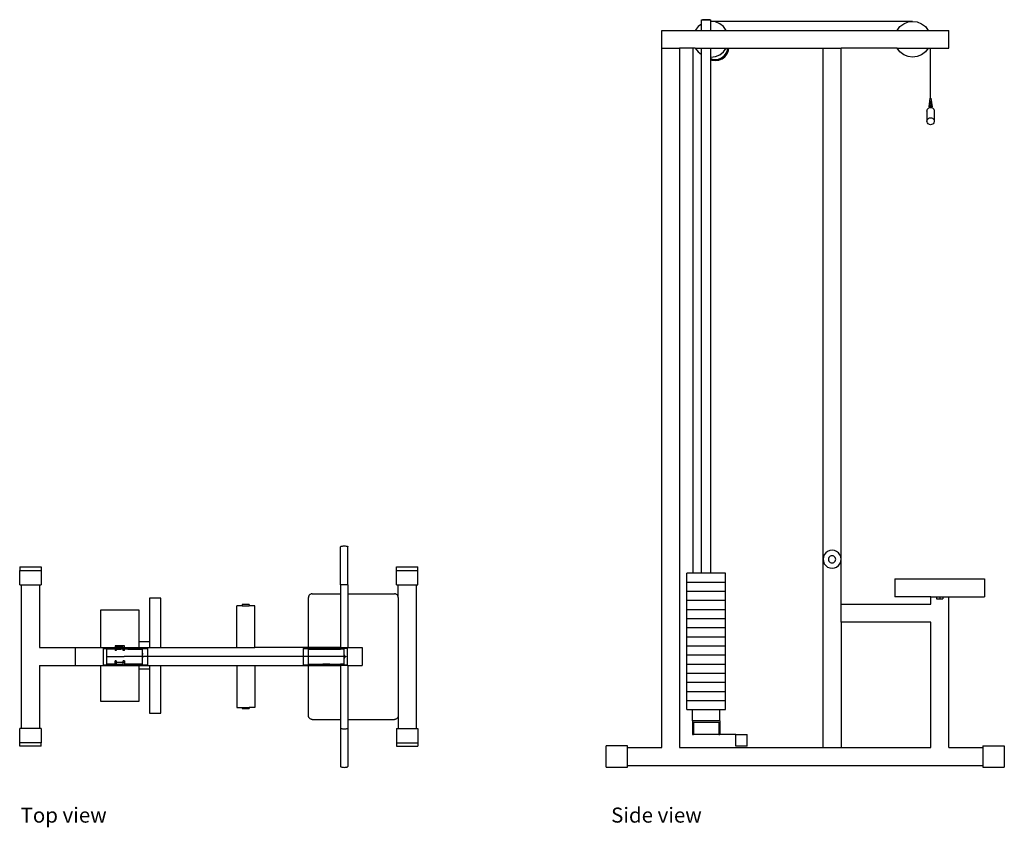
# Model space of a CAD drawing. Units: metres. Extents: x 3.48 to 8.32, y 5.08 to 7.33.
# Drawn here: x 3.48 to 6.23, y 5.08 to 7.33 of the extents above; entities that cross this region are included whole.
import ezdxf

# ---------------------------------------------------------------- set-up
doc = ezdxf.new("R2010")
doc.units = ezdxf.units.M
doc.layers.add('Edges', color=7, linetype='Continuous')
doc.styles.get("Standard").update_dxf_attribs({"font": 'verdana.ttf'})

# ---------------------------------------------------------------- blocks, each defined once
blk = doc.blocks.new('Lat Pulldown machine pl')
at = {"layer": 'Edges'}
for p, q in [((0.2652, 0.2898), (0.2655, 0.2905)), ((0.2652, 0.1835), (0.2652, 0.2898)), ((0.2655, 0.2905), (0.2665, 0.2911)), ((0.2665, 0.2911), (0.2681, 0.2916)), ((0.2681, 0.2916), (0.2702, 0.292)), ((0.2702, 0.292), (0.2726, 0.2923)), ((0.2726, 0.2923), (0.2752, 0.2924)), ((0.2752, 0.2924), (0.2778, 0.2923)), ((0.2778, 0.2923), (0.2802, 0.292)), ((0.2802, 0.292), (0.2822, 0.2916)), ((0.2822, 0.2916), (0.2838, 0.2911)), ((0.2838, 0.2911), (0.2848, 0.2905)), ((0.2848, 0.2905), (0.2852, 0.2898)), ((0.2852, 0.1835), (0.2852, 0.2898)), ((-0.6294, 0.2335), (-0.6294, 0.2235)), ((-0.6294, 0.2335), (-0.5694, 0.2335)), ((-0.6294, 0.1835), (-0.6294, 0.2235)), ((-0.6294, 0.2235), (-0.5694, 0.2235)), ((-0.5694, 0.2335), (-0.5694, 0.2235)), ((-0.5694, 0.2235), (-0.5694, 0.1835)), ((0.4206, 0.2335), (0.4806, 0.2335)), ((0.4206, 0.2235), (0.4206, 0.2335)), ((0.4206, 0.1835), (0.4206, 0.2235)), ((0.4206, 0.2235), (0.4806, 0.2235)), ((0.4806, 0.2235), (0.4806, 0.2335)), ((0.4806, 0.1835), (0.4806, 0.2235)), ((-0.6294, 0.1835), (-0.6244, 0.1835)), ((-0.6244, 0.1835), (-0.5744, 0.1835)), ((-0.6244, -0.2165), (-0.6244, 0.1835)), ((-0.5744, 0.1835), (-0.5744, 0.0085)), ((-0.5744, 0.1835), (-0.5694, 0.1835)), ((0.2652, 0.1835), (0.2655, 0.1839)), ((0.2652, 0.1835), (0.2652, 0.1585)), ((0.2655, 0.1839), (0.2665, 0.1842)), ((0.2665, 0.1842), (0.2681, 0.1845)), ((0.2681, 0.1845), (0.2702, 0.1847)), ((0.2702, 0.1847), (0.2726, 0.1848)), ((0.2726, 0.1848), (0.2752, 0.1848)), ((0.2752, 0.1848), (0.2778, 0.1848)), ((0.2778, 0.1848), (0.2802, 0.1847)), ((0.2802, 0.1847), (0.2822, 0.1845)), ((0.2822, 0.1845), (0.2838, 0.1842)), ((0.2838, 0.1842), (0.2848, 0.1839)), ((0.2848, 0.1839), (0.2852, 0.1835)), ((0.2852, 0.1835), (0.2852, 0.1585)), ((0.4206, 0.1835), (0.4256, 0.1835)), ((0.4256, 0.1835), (0.4756, 0.1835)), ((0.4256, 0.1485), (0.4256, 0.1835)), ((0.4756, 0.1835), (0.4806, 0.1835)), ((0.4756, 0.1835), (0.4756, -0.2165)), ((-0.2678, 0.1468), (-0.2678, 0.0246)), ((-0.2361, 0.1468), (-0.2678, 0.1468)), ((-0.2361, 0.0085), (-0.2361, 0.1468)), ((0.1757, 0.1498), (0.1756, 0.1485)), ((0.1756, 0.0085), (0.1756, 0.1485)), ((0.176, 0.1511), (0.1757, 0.1498)), ((0.1764, 0.1524), (0.176, 0.1511)), ((0.177, 0.1535), (0.1764, 0.1524)), ((0.1777, 0.1546), (0.177, 0.1535)), ((0.1786, 0.1556), (0.1777, 0.1546)), ((0.1796, 0.1565), (0.1786, 0.1556)), ((0.1806, 0.1572), (0.1796, 0.1565)), ((0.1818, 0.1578), (0.1806, 0.1572)), ((0.1831, 0.1582), (0.1818, 0.1578)), ((0.1843, 0.1584), (0.1831, 0.1582)), ((0.1856, 0.1585), (0.1843, 0.1584)), ((0.1856, 0.1585), (0.2652, 0.1585)), ((0.2652, 0.1585), (0.2652, 0.0085)), ((0.2852, 0.1585), (0.4156, 0.1585)), ((0.2852, 0.1585), (0.2852, 0.0085)), ((0.4169, 0.1584), (0.4156, 0.1585)), ((0.4182, 0.1582), (0.4169, 0.1584)), ((0.4195, 0.1578), (0.4182, 0.1582)), ((0.4206, 0.1572), (0.4195, 0.1578)), ((0.4217, 0.1565), (0.4206, 0.1572)), ((0.4227, 0.1556), (0.4217, 0.1565)), ((0.4236, 0.1546), (0.4227, 0.1556)), ((0.4243, 0.1535), (0.4236, 0.1546)), ((0.4249, 0.1524), (0.4243, 0.1535)), ((0.4253, 0.1511), (0.4249, 0.1524)), ((0.4256, 0.1498), (0.4253, 0.1511)), ((0.4256, 0.1485), (0.4256, 0.1498)), ((0.4256, 0.1485), (0.4256, -0.1815)), ((-0.2964, 0.1135), (-0.4044, 0.1135)), ((-0.4044, 0.1135), (-0.4044, 0.0085)), ((-0.2964, 0.0246), (-0.2964, 0.1135)), ((-0.0244, 0.0085), (-0.0244, 0.1255)), ((-0.0094, 0.1255), (-0.0244, 0.1255)), ((-0.0094, 0.1285), (-0.0094, 0.1255)), ((0.0106, 0.1285), (-0.0094, 0.1285)), ((-0.0094, 0.1255), (0.0106, 0.1255)), ((0.0106, 0.1285), (0.0106, 0.1255)), ((0.0256, 0.1255), (0.0106, 0.1255)), ((0.0256, 0.0085), (0.0256, 0.1255)), ((-0.5744, 0.0085), (-0.4744, 0.0085)), ((-0.4744, 0.0085), (-0.4244, 0.0085)), ((-0.4744, 0.0085), (-0.4744, -0.0415)), ((-0.4244, 0.0085), (-0.4044, 0.0085)), ((-0.4044, 0.0085), (-0.3635, 0.0085)), ((-0.3964, 0.0065), (-0.3635, 0.0065)), ((-0.3964, 0.0065), (-0.3964, -0.0395)), ((-0.3877, 0.0045), (-0.3877, -0.0165)), ((-0.3635, 0.0045), (-0.3877, 0.0045)), ((-0.3635, 0.0135), (-0.3635, 0.0085)), ((-0.3373, 0.0135), (-0.3635, 0.0135)), ((-0.3635, 0.0085), (-0.3635, 0.0065)), ((-0.3635, 0.0065), (-0.3635, 0.0055)), ((-0.3635, 0.0055), (-0.3602, 0.0055)), ((-0.3635, 0.0055), (-0.3635, 0.0045)), ((-0.3635, 0.0045), (-0.3635, 0.0008)), ((-0.3602, 0.0008), (-0.3635, 0.0008)), ((-0.3406, 0.0103), (-0.3602, 0.0103)), ((-0.3602, 0.0103), (-0.3602, 0.0085)), ((-0.3602, 0.0085), (-0.3406, 0.0085)), ((-0.3602, 0.0085), (-0.3602, 0.0065)), ((-0.3602, 0.0065), (-0.3477, 0.0065)), ((-0.3602, 0.0065), (-0.3602, 0.0055)), ((-0.3602, 0.0055), (-0.3602, 0.0045)), ((-0.3602, 0.0055), (-0.3406, 0.0055)), ((-0.3602, 0.0045), (-0.3602, 0.0008)), ((-0.3602, 0.0045), (-0.3477, 0.0045)), ((-0.3477, 0.0065), (-0.3477, 0.0045)), ((-0.3477, 0.0065), (-0.3406, 0.0065)), ((-0.3406, 0.0045), (-0.3477, 0.0045)), ((-0.3406, 0.0085), (-0.3406, 0.0103)), ((-0.3406, 0.0065), (-0.3406, 0.0085)), ((-0.3406, 0.0055), (-0.3406, 0.0065)), ((-0.3406, 0.0055), (-0.3373, 0.0055)), ((-0.3406, 0.0045), (-0.3406, 0.0055)), ((-0.3406, 0.0008), (-0.3406, 0.0045)), ((-0.3373, 0.0008), (-0.3406, 0.0008)), ((-0.3373, 0.0085), (-0.3373, 0.0135)), ((-0.3373, 0.0065), (-0.3373, 0.0085)), ((-0.3373, 0.0085), (-0.2964, 0.0085)), ((-0.3373, 0.0065), (-0.3277, 0.0065)), ((-0.3373, 0.0055), (-0.3373, 0.0065)), ((-0.3373, 0.0045), (-0.3373, 0.0055)), ((-0.3373, 0.0008), (-0.3373, 0.0045)), ((-0.3277, 0.0045), (-0.3373, 0.0045)), ((-0.3277, 0.0065), (-0.3277, 0.0045)), ((-0.3277, 0.0065), (-0.2964, 0.0065)), ((-0.3277, 0.0045), (-0.2964, 0.0045)), ((-0.2678, 0.0246), (-0.2964, 0.0246)), ((-0.2964, 0.0085), (-0.2964, 0.0246)), ((-0.2964, 0.0085), (-0.2678, 0.0085)), ((-0.2964, 0.0045), (-0.2964, 0.0065)), ((-0.2964, 0.0065), (-0.2734, 0.0065)), ((-0.2964, 0.0045), (-0.2877, 0.0045)), ((-0.2877, 0.0045), (-0.2877, -0.0072)), ((-0.2734, 0.0065), (-0.2734, -0.0395)), ((-0.2678, 0.0246), (-0.2678, 0.0085)), ((-0.2678, 0.0085), (-0.2361, 0.0085)), ((-0.2361, 0.0085), (-0.0244, 0.0085)), ((-0.0244, 0.0085), (0.0256, 0.0085)), ((0.1756, 0.0085), (0.0256, 0.0085)), ((0.1606, 0.0065), (0.1606, -0.0395)), ((0.1606, 0.0065), (0.1756, 0.0065)), ((0.1752, -0.0375), (0.1752, 0.0045)), ((0.1756, 0.0045), (0.1752, 0.0045)), ((0.2652, 0.0085), (0.1756, 0.0085)), ((0.1756, 0.0045), (0.1756, 0.0065)), ((0.2152, 0.0065), (0.1756, 0.0065)), ((0.1756, 0.0045), (0.2152, 0.0045)), ((0.2152, 0.0045), (0.2152, 0.0065)), ((0.2152, 0.0065), (0.2352, 0.0065)), ((0.2152, 0.0045), (0.2352, 0.0045)), ((0.2352, 0.0045), (0.2352, 0.0065)), ((0.2352, 0.0065), (0.2652, 0.0065)), ((0.2352, 0.0045), (0.2652, 0.0045)), ((0.2652, 0.0085), (0.2852, 0.0085)), ((0.2652, 0.0065), (0.2652, 0.0045)), ((0.2836, 0.0065), (0.2652, 0.0065)), ((0.2752, 0.0045), (0.2652, 0.0045)), ((0.2752, -0.0115), (0.2752, 0.0045)), ((0.2836, 0.0065), (0.2836, -0.0395)), ((0.2852, 0.0085), (0.3256, 0.0085)), ((0.3256, 0.0085), (0.3256, -0.0415)), ((-0.3877, -0.0165), (-0.3877, -0.0375)), ((-0.3877, -0.0165), (-0.3377, -0.0165)), ((0.2252, -0.0165), (-0.3377, -0.0165)), ((-0.2869, -0.0072), (-0.2877, -0.0072)), ((-0.2877, -0.0072), (-0.2877, -0.0103)), ((-0.2877, -0.0103), (-0.2869, -0.0103)), ((-0.2877, -0.0103), (-0.2877, -0.0167)), ((-0.2869, -0.0167), (-0.2877, -0.0167)), ((-0.2877, -0.0167), (-0.2877, -0.0199)), ((-0.2869, -0.0199), (-0.2877, -0.0199)), ((-0.2877, -0.0199), (-0.2877, -0.0375)), ((-0.2869, -0.0072), (-0.2869, -0.0103)), ((-0.2869, -0.0167), (-0.2869, -0.0199)), ((0.2752, -0.0165), (0.2252, -0.0165)), ((0.2752, -0.0115), (0.2758, -0.0115)), ((0.2752, -0.0155), (0.2752, -0.0115)), ((0.2752, -0.0155), (0.2753, -0.0155)), ((0.2752, -0.0165), (0.2752, -0.0155)), ((0.2752, -0.0175), (0.2752, -0.0165)), ((0.2753, -0.0175), (0.2752, -0.0175)), ((0.2752, -0.0215), (0.2752, -0.0175)), ((0.2758, -0.0215), (0.2752, -0.0215)), ((0.2752, -0.0375), (0.2752, -0.0215)), ((0.2753, -0.0155), (0.2754, -0.0155)), ((0.2753, -0.0175), (0.2753, -0.0174)), ((0.2753, -0.0174), (0.2754, -0.0174)), ((0.2754, -0.0155), (0.2756, -0.0156)), ((0.2754, -0.0155), (0.2754, -0.0155)), ((0.2754, -0.0155), (0.2758, -0.0155)), ((0.2754, -0.0174), (0.2756, -0.0173)), ((0.2754, -0.0174), (0.2754, -0.0174)), ((0.2754, -0.0174), (0.2758, -0.0175)), ((0.2756, -0.0156), (0.2757, -0.0156)), ((0.2757, -0.0173), (0.2756, -0.0173)), ((0.2757, -0.0156), (0.2759, -0.0158)), ((0.2759, -0.0172), (0.2757, -0.0173)), ((0.2758, -0.0155), (0.2758, -0.0115)), ((0.2782, -0.0155), (0.2758, -0.0155)), ((0.2758, -0.0175), (0.2782, -0.0175)), ((0.2758, -0.0215), (0.2758, -0.0175)), ((0.2759, -0.0158), (0.276, -0.016)), ((0.276, -0.017), (0.2759, -0.0172)), ((0.276, -0.016), (0.2761, -0.0162)), ((0.2761, -0.0167), (0.276, -0.017)), ((0.2761, -0.0162), (0.2762, -0.0165)), ((0.2762, -0.0165), (0.2761, -0.0167)), ((0.2782, -0.0155), (0.2783, -0.0155)), ((0.2782, -0.0175), (0.2783, -0.0175)), ((0.2783, -0.0155), (0.2785, -0.0155)), ((0.2785, -0.0174), (0.2783, -0.0175)), ((0.2785, -0.0155), (0.2786, -0.0156)), ((0.2786, -0.0174), (0.2785, -0.0174)), ((0.2786, -0.0156), (0.2787, -0.0156)), ((0.2786, -0.0174), (0.2787, -0.0173)), ((0.2787, -0.0156), (0.2789, -0.0157)), ((0.2787, -0.0173), (0.2789, -0.0173)), ((0.2789, -0.0157), (0.279, -0.0158)), ((0.279, -0.0172), (0.2789, -0.0173)), ((0.279, -0.0158), (0.2792, -0.016)), ((0.2792, -0.017), (0.279, -0.0172)), ((0.2792, -0.016), (0.2793, -0.0162)), ((0.2793, -0.0167), (0.2792, -0.017)), ((0.2793, -0.0162), (0.2793, -0.0165)), ((0.2793, -0.0165), (0.2793, -0.0167)), ((-0.5744, -0.0415), (-0.4744, -0.0415)), ((-0.5744, -0.0415), (-0.5744, -0.2165)), ((-0.4744, -0.0415), (-0.4244, -0.0415)), ((-0.4244, -0.0415), (-0.4044, -0.0415)), ((-0.4044, -0.0415), (-0.4044, -0.1405)), ((-0.4044, -0.0415), (-0.2964, -0.0415)), ((-0.3964, -0.0395), (-0.3635, -0.0395)), ((-0.3635, -0.0375), (-0.3877, -0.0375)), ((-0.3635, -0.0326), (-0.3635, -0.0278)), ((-0.3602, -0.0278), (-0.3635, -0.0278)), ((-0.3602, -0.0326), (-0.3635, -0.0326)), ((-0.3635, -0.0375), (-0.3635, -0.0326)), ((-0.3635, -0.0395), (-0.3635, -0.0375)), ((-0.3635, -0.0405), (-0.3635, -0.0395)), ((-0.3373, -0.0405), (-0.3635, -0.0405)), ((-0.3602, -0.0278), (-0.3602, -0.0326)), ((-0.3602, -0.0326), (-0.3602, -0.0373)), ((-0.3406, -0.0326), (-0.3602, -0.0326)), ((-0.3602, -0.0373), (-0.3406, -0.0373)), ((-0.3406, -0.0326), (-0.3406, -0.0278)), ((-0.3373, -0.0278), (-0.3406, -0.0278)), ((-0.3373, -0.0326), (-0.3406, -0.0326)), ((-0.3406, -0.0373), (-0.3406, -0.0326)), ((-0.3373, -0.0278), (-0.3373, -0.0326)), ((-0.3373, -0.0326), (-0.3373, -0.0375)), ((-0.3373, -0.0375), (-0.3373, -0.0395)), ((-0.3277, -0.0375), (-0.3373, -0.0375)), ((-0.3373, -0.0395), (-0.3277, -0.0395)), ((-0.3373, -0.0395), (-0.3373, -0.0405)), ((-0.3277, -0.0375), (-0.3277, -0.0395)), ((-0.2964, -0.0375), (-0.3277, -0.0375)), ((-0.3277, -0.0395), (-0.2964, -0.0395)), ((-0.2964, -0.0395), (-0.2964, -0.0375)), ((-0.2877, -0.0375), (-0.2964, -0.0375)), ((-0.2964, -0.0395), (-0.2734, -0.0395)), ((-0.2964, -0.0516), (-0.2964, -0.0415)), ((-0.2964, -0.0415), (-0.2678, -0.0415)), ((-0.2678, -0.0516), (-0.2964, -0.0516)), ((-0.2964, -0.1405), (-0.2964, -0.0516)), ((-0.2678, -0.0415), (-0.2361, -0.0415)), ((-0.2678, -0.0415), (-0.2678, -0.0516)), ((-0.2678, -0.0516), (-0.2678, -0.1738)), ((-0.2361, -0.0415), (-0.0244, -0.0415)), ((-0.2361, -0.1738), (-0.2361, -0.0415)), ((-0.0244, -0.0415), (-0.0244, -0.1585)), ((-0.0244, -0.0415), (0.0256, -0.0415)), ((0.0256, -0.0415), (0.0256, -0.1585)), ((0.0256, -0.0415), (0.1756, -0.0415)), ((0.1606, -0.0395), (0.1756, -0.0395)), ((0.1752, -0.0375), (0.1756, -0.0375)), ((0.1756, -0.0395), (0.1756, -0.0375)), ((0.1756, -0.0375), (0.2152, -0.0375)), ((0.1756, -0.0395), (0.2152, -0.0395)), ((0.1756, -0.1815), (0.1756, -0.0415)), ((0.1756, -0.0415), (0.2652, -0.0415)), ((0.2152, -0.0375), (0.2152, -0.0395)), ((0.2352, -0.0375), (0.2152, -0.0375)), ((0.2152, -0.0395), (0.2352, -0.0395)), ((0.2352, -0.0375), (0.2352, -0.0395)), ((0.2352, -0.0375), (0.2652, -0.0375)), ((0.2352, -0.0395), (0.2652, -0.0395)), ((0.2652, -0.0375), (0.2652, -0.0395)), ((0.2752, -0.0375), (0.2652, -0.0375)), ((0.2652, -0.0395), (0.2836, -0.0395)), ((0.2652, -0.0415), (0.2652, -0.1915)), ((0.2852, -0.0415), (0.2652, -0.0415)), ((0.2852, -0.0415), (0.3256, -0.0415)), ((0.2852, -0.0415), (0.2852, -0.1915)), ((-0.4044, -0.1405), (-0.2964, -0.1405)), ((-0.0244, -0.1585), (-0.0094, -0.1585)), ((-0.0094, -0.1585), (-0.0094, -0.1615)), ((-0.0094, -0.1585), (0.0106, -0.1585)), ((-0.0094, -0.1615), (0.0106, -0.1615)), ((0.0106, -0.1585), (0.0106, -0.1615)), ((0.0256, -0.1585), (0.0106, -0.1585)), ((-0.2678, -0.1738), (-0.2361, -0.1738)), ((0.1757, -0.1828), (0.1756, -0.1815)), ((0.176, -0.1841), (0.1757, -0.1828)), ((0.1764, -0.1853), (0.176, -0.1841)), ((0.177, -0.1865), (0.1764, -0.1853)), ((0.1777, -0.1876), (0.177, -0.1865)), ((0.1786, -0.1885), (0.1777, -0.1876)), ((0.1796, -0.1894), (0.1786, -0.1885)), ((0.1806, -0.1901), (0.1796, -0.1894)), ((0.1818, -0.1907), (0.1806, -0.1901)), ((0.1831, -0.1911), (0.1818, -0.1907)), ((0.1843, -0.1914), (0.1831, -0.1911)), ((0.1856, -0.1915), (0.1843, -0.1914)), ((0.1856, -0.1915), (0.2652, -0.1915)), ((0.2652, -0.1915), (0.2652, -0.2165)), ((0.2852, -0.1915), (0.4156, -0.1915)), ((0.2852, -0.1915), (0.2852, -0.2165)), ((0.4169, -0.1914), (0.4156, -0.1915)), ((0.4182, -0.1911), (0.4169, -0.1914)), ((0.4195, -0.1907), (0.4182, -0.1911)), ((0.4206, -0.1901), (0.4195, -0.1907)), ((0.4217, -0.1894), (0.4206, -0.1901)), ((0.4227, -0.1885), (0.4217, -0.1894)), ((0.4236, -0.1876), (0.4227, -0.1885)), ((0.4243, -0.1865), (0.4236, -0.1876)), ((0.4249, -0.1853), (0.4243, -0.1865)), ((0.4253, -0.1841), (0.4249, -0.1853)), ((0.4256, -0.1828), (0.4253, -0.1841)), ((0.4256, -0.1815), (0.4256, -0.1828)), ((0.4256, -0.1815), (0.4256, -0.2165)), ((-0.6294, -0.2565), (-0.6294, -0.2165)), ((-0.6244, -0.2165), (-0.6294, -0.2165)), ((-0.5744, -0.2165), (-0.6244, -0.2165)), ((-0.5694, -0.2165), (-0.5744, -0.2165)), ((-0.5694, -0.2165), (-0.5694, -0.2565)), ((0.2652, -0.2165), (0.2655, -0.2168)), ((0.2652, -0.2165), (0.2652, -0.3227)), ((0.2655, -0.2168), (0.2665, -0.2171)), ((0.2665, -0.2171), (0.2681, -0.2174)), ((0.2681, -0.2174), (0.2702, -0.2176)), ((0.2702, -0.2176), (0.2726, -0.2177)), ((0.2726, -0.2177), (0.2752, -0.2178)), ((0.2752, -0.2178), (0.2778, -0.2177)), ((0.2778, -0.2177), (0.2802, -0.2176)), ((0.2802, -0.2176), (0.2822, -0.2174)), ((0.2822, -0.2174), (0.2838, -0.2171)), ((0.2838, -0.2171), (0.2848, -0.2168)), ((0.2848, -0.2168), (0.2852, -0.2165)), ((0.2852, -0.2165), (0.2852, -0.3227)), ((0.4206, -0.2165), (0.4206, -0.2565)), ((0.4206, -0.2165), (0.4256, -0.2165)), ((0.4256, -0.2165), (0.4756, -0.2165)), ((0.4756, -0.2165), (0.4806, -0.2165)), ((0.4806, -0.2165), (0.4806, -0.2565)), ((-0.6294, -0.2665), (-0.6294, -0.2565)), ((-0.5694, -0.2565), (-0.6294, -0.2565)), ((-0.5694, -0.2665), (-0.6294, -0.2665)), ((-0.5694, -0.2665), (-0.5694, -0.2565)), ((0.4206, -0.2565), (0.4206, -0.2665)), ((0.4206, -0.2565), (0.4806, -0.2565)), ((0.4206, -0.2665), (0.4806, -0.2665)), ((0.4806, -0.2565), (0.4806, -0.2665)), ((0.2652, -0.3227), (0.2655, -0.3234)), ((0.2655, -0.3234), (0.2665, -0.324)), ((0.2665, -0.324), (0.2681, -0.3246)), ((0.2681, -0.3246), (0.2702, -0.325)), ((0.2702, -0.325), (0.2726, -0.3252)), ((0.2726, -0.3252), (0.2752, -0.3253)), ((0.2752, -0.3253), (0.2778, -0.3252)), ((0.2778, -0.3252), (0.2802, -0.325)), ((0.2802, -0.325), (0.2822, -0.3246)), ((0.2822, -0.3246), (0.2838, -0.324)), ((0.2838, -0.324), (0.2848, -0.3234)), ((0.2848, -0.3234), (0.2852, -0.3227))]:
    blk.add_line(p, q, dxfattribs=at)
blk = doc.blocks.new('Lat Pulldown machine rs')
at = {"layer": 'Edges'}
for p, q in [((-0.2987, 1.023), (-0.3066, 1.0126)), ((-0.2891, 1.0303), (-0.2987, 1.023)), ((-0.2891, 1.0303), (-0.2891, 1.0424)), ((-0.2891, 1.0424), (-0.2629, 1.0424)), ((-0.2891, 1.0126), (-0.2891, 1.0303)), ((-0.2662, 1.0424), (-0.2858, 1.0424)), ((-0.2629, 1.0376), (-0.2629, 1.0424)), ((-0.2504, 1.0359), (-0.2629, 1.0376)), ((-0.2629, 1.0126), (-0.2629, 1.0376)), ((0.2995, 1.0376), (-0.2629, 1.0376)), ((-0.2383, 1.0309), (-0.2504, 1.0359)), ((-0.2279, 1.023), (-0.2383, 1.0309)), ((-0.22, 1.0126), (-0.2279, 1.023)), ((0.2562, 1.0126), (0.2642, 1.023)), ((0.2642, 1.023), (0.2745, 1.0309)), ((0.2745, 1.0309), (0.2866, 1.0359)), ((0.2866, 1.0359), (0.2995, 1.0376)), ((0.2995, 1.0376), (0.3125, 1.0359)), ((0.3125, 1.0359), (0.3245, 1.0309)), ((0.3245, 1.0309), (0.3349, 1.023)), ((0.3349, 1.023), (0.3428, 1.0126)), ((-0.4, 0.9626), (-0.4, 1.0126)), ((-0.4, 1.0126), (-0.3066, 1.0126)), ((-0.3066, 1.0126), (-0.2891, 1.0126)), ((-0.2891, 1.0126), (-0.2629, 1.0126)), ((-0.2629, 1.0126), (-0.22, 1.0126)), ((-0.22, 1.0126), (0.2562, 1.0126)), ((0.2562, 1.0126), (0.3428, 1.0126)), ((0.3428, 1.0126), (0.4, 1.0126)), ((0.4, 0.9626), (0.4, 1.0126)), ((-0.4, -0.9874), (-0.4, 0.9626)), ((-0.4, 0.9626), (-0.35, 0.9626)), ((-0.35, 0.9626), (-0.35, -0.9874)), ((-0.3066, 0.9626), (-0.35, 0.9626)), ((-0.3133, 0.9626), (-0.3133, -0.5007)), ((-0.3066, 0.9626), (-0.2987, 0.9523)), ((-0.3066, 0.9626), (-0.2891, 0.9626)), ((-0.2891, 0.945), (-0.2891, 0.9626)), ((-0.2891, 0.9626), (-0.2629, 0.9626)), ((-0.2629, 0.9626), (-0.22, 0.9626)), ((-0.2629, 0.9377), (-0.2629, 0.9626)), ((-0.2279, 0.9523), (-0.22, 0.9626)), ((-0.22, 0.9626), (-0.2162, 0.9626)), ((-0.2169, 0.9571), (-0.2162, 0.9626)), ((-0.2162, 0.9626), (-0.213, 0.9626)), ((-0.2138, 0.9563), (-0.213, 0.9626)), ((-0.213, 0.9626), (0.05, 0.9626)), ((0.05, -0.4624), (0.05, 0.9626)), ((0.05, 0.9626), (0.1, 0.9626)), ((0.1, -0.4624), (0.1, 0.9626)), ((0.2562, 0.9626), (0.1, 0.9626)), ((0.2562, 0.9626), (0.3428, 0.9626)), ((0.2642, 0.9523), (0.2562, 0.9626)), ((0.3428, 0.9626), (0.3349, 0.9523)), ((0.3428, 0.9626), (0.4, 0.9626)), ((0.3495, 0.8236), (0.3495, 0.9626)), ((-0.2987, 0.9523), (-0.2891, 0.945)), ((-0.2891, -0.5007), (-0.2891, 0.945)), ((-0.2629, 0.9377), (-0.2504, 0.9393)), ((-0.2629, 0.9338), (-0.2629, 0.9377)), ((-0.2629, 0.9338), (-0.2597, 0.9325)), ((-0.2629, 0.9304), (-0.2629, 0.9338)), ((-0.2504, 0.9393), (-0.2383, 0.9443)), ((-0.2416, 0.9325), (-0.2332, 0.9359)), ((-0.2408, 0.9294), (-0.2316, 0.9332)), ((-0.2383, 0.9443), (-0.2279, 0.9523)), ((-0.2332, 0.9359), (-0.2259, 0.9415)), ((-0.2316, 0.9332), (-0.2237, 0.9392)), ((-0.2259, 0.9415), (-0.2204, 0.9487)), ((-0.2237, 0.9392), (-0.2176, 0.9471)), ((-0.2204, 0.9487), (-0.2169, 0.9571)), ((-0.2176, 0.9471), (-0.2138, 0.9563)), ((0.2745, 0.9443), (0.2642, 0.9523)), ((0.2866, 0.9393), (0.2745, 0.9443)), ((0.2995, 0.9376), (0.2866, 0.9393)), ((0.3125, 0.9393), (0.2995, 0.9376)), ((0.3245, 0.9443), (0.3125, 0.9393)), ((0.3349, 0.9523), (0.3245, 0.9443)), ((-0.2629, 0.9304), (-0.2605, 0.9294)), ((-0.2629, -0.5007), (-0.2629, 0.9304)), ((-0.2605, 0.9294), (-0.2506, 0.9281)), ((-0.2597, 0.9325), (-0.2506, 0.9313)), ((-0.2506, 0.9313), (-0.2416, 0.9325)), ((-0.2506, 0.9281), (-0.2408, 0.9294)), ((0.3454, 0.7996), (0.3485, 0.8236)), ((0.3485, 0.8236), (0.3493, 0.8235)), ((0.3487, 0.8234), (0.3493, 0.8235)), ((0.3493, 0.8235), (0.3495, 0.8236)), ((0.3493, 0.8235), (0.3495, 0.8235)), ((0.3495, 0.8236), (0.3505, 0.8237)), ((0.3495, 0.8236), (0.3495, 0.8235)), ((0.3495, 0.8235), (0.3498, 0.8235)), ((0.3502, 0.8234), (0.3498, 0.8235)), ((0.3505, 0.8237), (0.3536, 0.7996)), ((0.3425, 0.7947), (0.3445, 0.7963)), ((0.3445, 0.7963), (0.3469, 0.7973)), ((0.3454, 0.7996), (0.3477, 0.8015)), ((0.3454, 0.7996), (0.3454, 0.7996)), ((0.3489, 0.7995), (0.3454, 0.7996)), ((0.3469, 0.7973), (0.3489, 0.7976)), ((0.3477, 0.8015), (0.3495, 0.8159)), ((0.3489, 0.8015), (0.3477, 0.8015)), ((0.3489, 0.8026), (0.3495, 0.8026)), ((0.3489, 0.8015), (0.3489, 0.8026)), ((0.3489, 0.7995), (0.3489, 0.8015)), ((0.3489, 0.7976), (0.3489, 0.7995)), ((0.3495, 0.7976), (0.3489, 0.7976)), ((0.3495, 0.8159), (0.3514, 0.8015)), ((0.3495, 0.8026), (0.3502, 0.8026)), ((0.3502, 0.7976), (0.3495, 0.7976)), ((0.3502, 0.8015), (0.3502, 0.8026)), ((0.3514, 0.8015), (0.3502, 0.8015)), ((0.3502, 0.7995), (0.3502, 0.8015)), ((0.3536, 0.7996), (0.3502, 0.7995)), ((0.3502, 0.7995), (0.3502, 0.7976)), ((0.3502, 0.7976), (0.3521, 0.7973)), ((0.3522, 0.8008), (0.3514, 0.8015)), ((0.3521, 0.7973), (0.3545, 0.7963)), ((0.3522, 0.8008), (0.3524, 0.8007)), ((0.3524, 0.8007), (0.3525, 0.8006)), ((0.3528, 0.8003), (0.3525, 0.8006)), ((0.3536, 0.7996), (0.3528, 0.8003)), ((0.3537, 0.7996), (0.3536, 0.7996)), ((0.3545, 0.7963), (0.3566, 0.7947)), ((0.3395, 0.7876), (0.3399, 0.7902)), ((0.3395, 0.7876), (0.3395, 0.7592)), ((0.3399, 0.7902), (0.3409, 0.7926)), ((0.3409, 0.7926), (0.3425, 0.7947)), ((0.3445, 0.7675), (0.3469, 0.7685)), ((0.3469, 0.7685), (0.3495, 0.7688)), ((0.3495, 0.7688), (0.3521, 0.7685)), ((0.3521, 0.7685), (0.3545, 0.7675)), ((0.3566, 0.7947), (0.3582, 0.7926)), ((0.3582, 0.7926), (0.3592, 0.7902)), ((0.3592, 0.7902), (0.3595, 0.7876)), ((0.3595, 0.7876), (0.3595, 0.7592)), ((0.3395, 0.7592), (0.3399, 0.7617)), ((0.3399, 0.7567), (0.3395, 0.7592)), ((0.3399, 0.7617), (0.3409, 0.764)), ((0.3409, 0.7543), (0.3399, 0.7567)), ((0.3409, 0.764), (0.3425, 0.766)), ((0.3425, 0.7523), (0.3409, 0.7543)), ((0.3425, 0.766), (0.3445, 0.7675)), ((0.3445, 0.7508), (0.3425, 0.7523)), ((0.3469, 0.7498), (0.3445, 0.7508)), ((0.3495, 0.7495), (0.3469, 0.7498)), ((0.3521, 0.7498), (0.3495, 0.7495)), ((0.3545, 0.7508), (0.3521, 0.7498)), ((0.3545, 0.7675), (0.3566, 0.766)), ((0.3566, 0.7523), (0.3545, 0.7508)), ((0.3566, 0.766), (0.3582, 0.764)), ((0.3582, 0.7543), (0.3566, 0.7523)), ((0.3582, 0.764), (0.3592, 0.7617)), ((0.3592, 0.7567), (0.3582, 0.7543)), ((0.3592, 0.7617), (0.3595, 0.7592)), ((0.3595, 0.7592), (0.3592, 0.7567)), ((0.0685, -0.4382), (0.0625, -0.4407)), ((0.075, -0.4374), (0.0685, -0.4382)), ((0.0815, -0.4382), (0.075, -0.4374)), ((0.0875, -0.4407), (0.0815, -0.4382)), ((0.0509, -0.4559), (0.05, -0.4624)), ((0.05, -0.4624), (0.0509, -0.4688)), ((0.05, -0.9874), (0.05, -0.4624)), ((0.0533, -0.4499), (0.0509, -0.4559)), ((0.0573, -0.4447), (0.0533, -0.4499)), ((0.0625, -0.4407), (0.0573, -0.4447)), ((0.0653, -0.4598), (0.065, -0.4624)), ((0.065, -0.4624), (0.0653, -0.465)), ((0.0663, -0.4574), (0.0653, -0.4598)), ((0.0653, -0.465), (0.0663, -0.4674)), ((0.0679, -0.4553), (0.0663, -0.4574)), ((0.07, -0.4537), (0.0679, -0.4553)), ((0.0724, -0.4527), (0.07, -0.4537)), ((0.075, -0.4524), (0.0724, -0.4527)), ((0.0776, -0.4527), (0.075, -0.4524)), ((0.08, -0.4537), (0.0776, -0.4527)), ((0.0821, -0.4553), (0.08, -0.4537)), ((0.0837, -0.4574), (0.0821, -0.4553)), ((0.0847, -0.4598), (0.0837, -0.4574)), ((0.0837, -0.4674), (0.0847, -0.465)), ((0.085, -0.4624), (0.0847, -0.4598)), ((0.0847, -0.465), (0.085, -0.4624)), ((0.0927, -0.4447), (0.0875, -0.4407)), ((0.0967, -0.4499), (0.0927, -0.4447)), ((0.0991, -0.4559), (0.0967, -0.4499)), ((0.1, -0.4624), (0.0991, -0.4559)), ((0.0991, -0.4688), (0.1, -0.4624)), ((0.1, -0.5874), (0.1, -0.4624)), ((0.0509, -0.4688), (0.0533, -0.4749)), ((0.0533, -0.4749), (0.0573, -0.48)), ((0.0573, -0.48), (0.0625, -0.484)), ((0.0625, -0.484), (0.0685, -0.4865)), ((0.0663, -0.4674), (0.0679, -0.4694)), ((0.0679, -0.4694), (0.07, -0.471)), ((0.0685, -0.4865), (0.075, -0.4874)), ((0.07, -0.471), (0.0724, -0.472)), ((0.0724, -0.472), (0.075, -0.4724)), ((0.075, -0.4724), (0.0776, -0.472)), ((0.075, -0.4874), (0.0815, -0.4865)), ((0.0776, -0.472), (0.08, -0.471)), ((0.08, -0.471), (0.0821, -0.4694)), ((0.0815, -0.4865), (0.0875, -0.484)), ((0.0821, -0.4694), (0.0837, -0.4674)), ((0.0875, -0.484), (0.0927, -0.48)), ((0.0927, -0.48), (0.0967, -0.4749)), ((0.0967, -0.4749), (0.0991, -0.4688)), ((-0.33, -0.5261), (-0.33, -0.5007)), ((-0.2891, -0.5007), (-0.33, -0.5007)), ((-0.2629, -0.5007), (-0.2891, -0.5007)), ((-0.2221, -0.5007), (-0.2629, -0.5007)), ((-0.2221, -0.5261), (-0.2221, -0.5007)), ((0.25, -0.5174), (0.25, -0.5674)), ((0.25, -0.5174), (0.5, -0.5174)), ((0.5, -0.5174), (0.5, -0.5674)), ((-0.33, -0.5261), (-0.2221, -0.5261)), ((-0.33, -0.5515), (-0.33, -0.5261)), ((-0.2221, -0.5515), (-0.2221, -0.5261)), ((-0.33, -0.5769), (-0.33, -0.5515)), ((-0.33, -0.5515), (-0.2221, -0.5515)), ((-0.2221, -0.5769), (-0.2221, -0.5515)), ((0.35, -0.5674), (0.25, -0.5674)), ((0.35, -0.5674), (0.3663, -0.5674)), ((0.35, -0.5874), (0.35, -0.5674)), ((0.3663, -0.5674), (0.3663, -0.5724)), ((0.3663, -0.5674), (0.375, -0.5674)), ((0.3663, -0.5724), (0.375, -0.5724)), ((0.375, -0.5674), (0.375, -0.5724)), ((0.375, -0.5674), (0.3837, -0.5674)), ((0.375, -0.5724), (0.3837, -0.5724)), ((0.3837, -0.5674), (0.3837, -0.5724)), ((0.3837, -0.5674), (0.4, -0.5674)), ((0.4, -0.9874), (0.4, -0.5674)), ((0.4, -0.5674), (0.5, -0.5674)), ((-0.33, -0.5769), (-0.2221, -0.5769)), ((-0.33, -0.6023), (-0.33, -0.5769)), ((-0.33, -0.6277), (-0.33, -0.6023)), ((-0.33, -0.6023), (-0.2221, -0.6023)), ((-0.2221, -0.6023), (-0.2221, -0.5769)), ((-0.2221, -0.6277), (-0.2221, -0.6023)), ((0.1, -0.6374), (0.1, -0.5874)), ((0.1, -0.5874), (0.35, -0.5874)), ((-0.33, -0.6531), (-0.33, -0.6277)), ((-0.33, -0.6277), (-0.2221, -0.6277)), ((-0.2221, -0.6531), (-0.2221, -0.6277)), ((-0.33, -0.6785), (-0.33, -0.6531)), ((-0.33, -0.6531), (-0.2221, -0.6531)), ((-0.2221, -0.6785), (-0.2221, -0.6531)), ((0.1, -0.6374), (0.1, -0.9874)), ((0.35, -0.6374), (0.1, -0.6374)), ((0.35, -0.9874), (0.35, -0.6374)), ((-0.33, -0.7039), (-0.33, -0.6785)), ((-0.33, -0.6785), (-0.2221, -0.6785)), ((-0.2221, -0.7039), (-0.2221, -0.6785)), ((-0.33, -0.7293), (-0.33, -0.7039)), ((-0.33, -0.7039), (-0.2221, -0.7039)), ((-0.2221, -0.7293), (-0.2221, -0.7039)), ((-0.33, -0.7547), (-0.33, -0.7293)), ((-0.33, -0.7293), (-0.2221, -0.7293)), ((-0.2221, -0.7547), (-0.2221, -0.7293)), ((-0.33, -0.7547), (-0.2221, -0.7547)), ((-0.33, -0.7801), (-0.33, -0.7547)), ((-0.2221, -0.7801), (-0.2221, -0.7547)), ((-0.33, -0.7801), (-0.2221, -0.7801)), ((-0.33, -0.8055), (-0.33, -0.7801)), ((-0.2221, -0.8055), (-0.2221, -0.7801)), ((-0.33, -0.8309), (-0.33, -0.8055)), ((-0.33, -0.8055), (-0.2221, -0.8055)), ((-0.2221, -0.8309), (-0.2221, -0.8055)), ((-0.33, -0.8309), (-0.2221, -0.8309)), ((-0.33, -0.8563), (-0.33, -0.8309)), ((-0.2221, -0.8563), (-0.2221, -0.8309)), ((-0.33, -0.8563), (-0.2221, -0.8563)), ((-0.33, -0.8817), (-0.33, -0.8563)), ((-0.2221, -0.8817), (-0.2221, -0.8563)), ((-0.33, -0.8817), (-0.3141, -0.8817)), ((-0.3141, -0.9134), (-0.3141, -0.8817)), ((-0.3141, -0.8817), (-0.2379, -0.8817)), ((-0.2379, -0.9134), (-0.2379, -0.8817)), ((-0.2379, -0.8817), (-0.2221, -0.8817)), ((-0.3141, -0.9134), (-0.3141, -0.9515)), ((-0.2379, -0.9134), (-0.3141, -0.9134)), ((-0.311, -0.9166), (-0.311, -0.9515)), ((-0.311, -0.9166), (-0.2411, -0.9166)), ((-0.2411, -0.9166), (-0.2411, -0.9515)), ((-0.2379, -0.9134), (-0.2379, -0.9515)), ((-0.3141, -0.9515), (-0.311, -0.9515)), ((-0.2411, -0.9515), (-0.311, -0.9515)), ((-0.2411, -0.9515), (-0.2379, -0.9515)), ((-0.1935, -0.9515), (-0.2379, -0.9515)), ((-0.1935, -0.9515), (-0.1617, -0.9515)), ((-0.1935, -0.9833), (-0.1935, -0.9515)), ((-0.1617, -0.9833), (-0.1617, -0.9515)), ((-0.555, -1.0424), (-0.555, -0.9824)), ((-0.495, -0.9824), (-0.555, -0.9824)), ((-0.495, -0.9874), (-0.495, -0.9824)), ((-0.495, -0.9874), (-0.4, -0.9874)), ((-0.495, -1.0374), (-0.495, -0.9874)), ((-0.35, -0.9874), (0.05, -0.9874)), ((-0.1617, -0.9833), (-0.1935, -0.9833)), ((0.05, -0.9874), (0.1, -0.9874)), ((0.1, -0.9874), (0.35, -0.9874)), ((0.4, -0.9874), (0.495, -0.9874)), ((0.495, -0.9824), (0.555, -0.9824)), ((0.495, -0.9824), (0.495, -0.9874)), ((0.495, -0.9874), (0.495, -1.0374)), ((0.555, -0.9824), (0.555, -1.0424)), ((-0.555, -1.0424), (-0.495, -1.0424)), ((-0.495, -1.0424), (-0.495, -1.0374)), ((-0.495, -1.0374), (0.495, -1.0374)), ((0.495, -1.0374), (0.495, -1.0424)), ((0.495, -1.0424), (0.555, -1.0424))]:
    blk.add_line(p, q, dxfattribs=at)

msp = doc.modelspace()

# ---------------------------------------------------------------- block references
for name, p in [('Lat Pulldown machine rs', (5.6725, 6.2884)), ('Lat Pulldown machine pl', (4.1125, 5.571))]:
    msp.add_blockref(name, p)

# ---------------------------------------------------------------- texts
for s, p in [('Top view', (3.4856, 5.0916)), ('Side view', (5.1316, 5.0916))]:
    msp.add_text(s, height=0.04187).set_placement(p)

doc.saveas('drawing.dxf')
